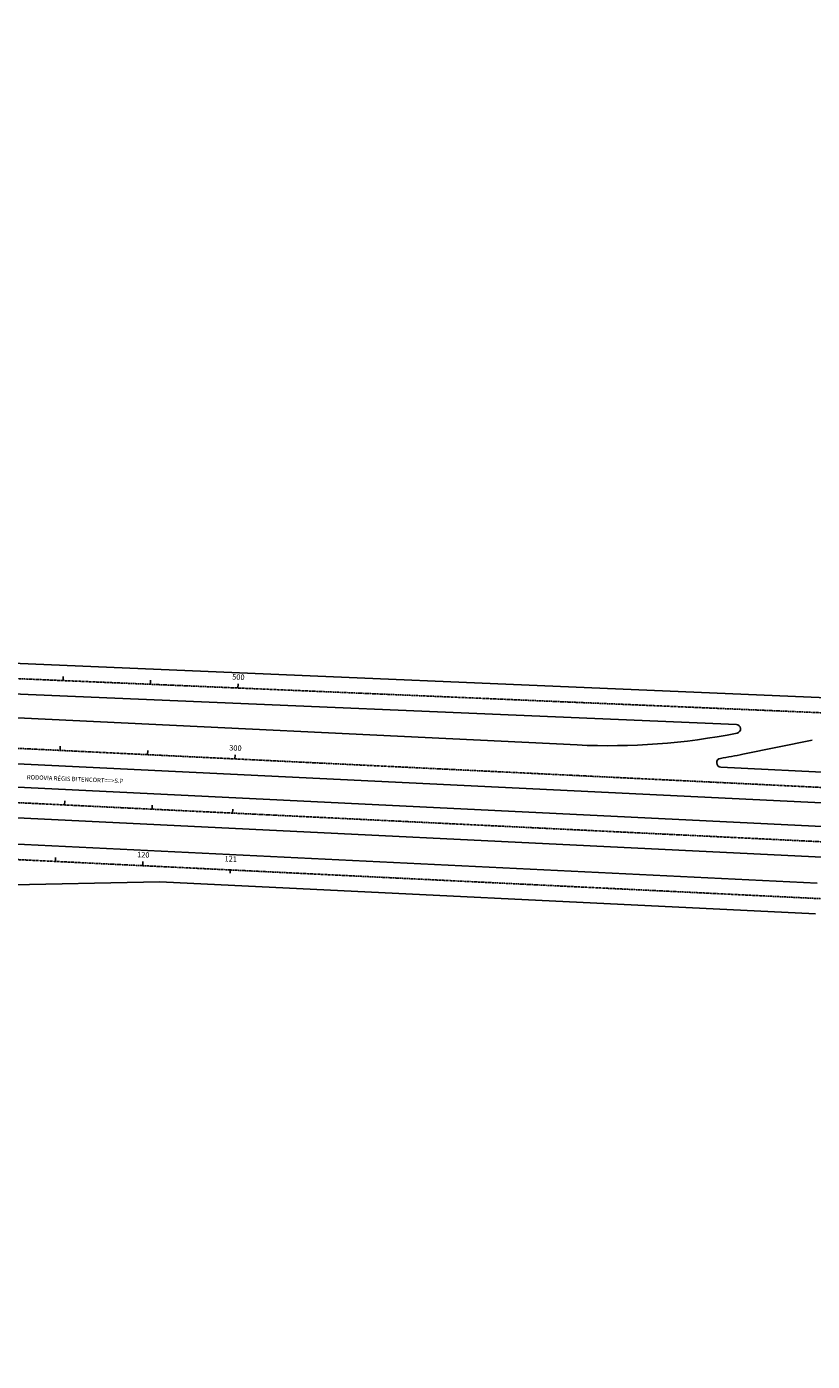
# Model space of a CAD drawing. Extents: x -251 to 3542, y -251 to 6714.
# Drawn here: x 3092 to 3271, y 5982 to 6287 of the extents above; entities that cross this region are included whole.
import ezdxf
from ezdxf.enums import TextEntityAlignment as Align

# ---------------------------------------------------------------- set-up
doc = ezdxf.new("R2010")
doc.units = 0
doc.header["$MEASUREMENT"] = 0
doc.linetypes.add('DASHDOTX2', pattern=[2, 1, -0.5, 0, -0.5])
doc.layers.get('0').update_dxf_attribs({"linetype": 'CONTINUOUS'})
for name, color, linetype in [('L-TEXTO', 7, 'CONTINUOUS'), ('L2', 1, 'DASHDOTX2'), ('PG-MF', 3, 'CONTINUOUS'), ('S-TELEFONE-PUBLICO', 7, 'CONTINUOUS'), ('STALBL', 2, 'CONTINUOUS')]:
    doc.layers.add(name, color=color, linetype=linetype)
doc.styles.add('2mm', font='romans.shx', dxfattribs={"height": 2})
doc.styles.add('ROMANS', font='romans.shx', dxfattribs={"height": 1.25})

# ---------------------------------------------------------------- blocks, each defined once
blk = doc.blocks.new('sta_tic')
at = {"layer": 'STALBL'}
blk.add_line((0, 0), (0, 0.0125), dxfattribs=at)
blk = doc.blocks.new('LBL_TIC')
at = {"layer": 'STALBL'}
blk.add_line((0, 0), (0, 0.0125), dxfattribs=at)
blk = doc.blocks.new('A$C0FEF1FD4')
at = {"layer": 'L2', "color": 51, "lineweight": -2, "ltscale": 0.1, "flags": 128}
for points in [[(2439.77, 1755.99), (2037.75, 1773.05), (1937.69, 1777.3, -0.018881), (1900.07, 1780.32, 0.01733), (1865.54, 1783.2), (1811.62, 1785.83, -0.614154), (1798.87, 1814.32), (1887.91, 1924.23)], [(1628.65, 1660.67, 0.018036), (1641.8, 1678.17), (1677.05, 1728.76, -0.000556), (1679.34, 1732.04, -0.0025), (1681.65, 1735.31, -0.004167), (1684.01, 1738.54, -0.005833), (1686.43, 1741.72, -0.0075), (1688.93, 1744.84, -0.009167), (1691.54, 1747.88, -0.010834), (1694.26, 1750.81, -0.012501), (1697.12, 1753.6, -0.014168), (1700.12, 1756.24, -0.016113), (1703.28, 1758.7, -0.086273), (1721.72, 1767.77, -0.016113), (1725.6, 1768.76, -0.014168), (1729.52, 1769.53, -0.012501), (1733.48, 1770.08, -0.010834), (1737.47, 1770.45, -0.009167), (1741.46, 1770.66, -0.0075), (1745.46, 1770.74, -0.005833), (1749.46, 1770.71, -0.004167), (1753.46, 1770.6, -0.0025), (1757.45, 1770.44, -0.000556), (1761.45, 1770.25), (2037.06, 1756.84), (2367.3, 1740.77)], [(2366.7, 1728.38), (2036.54, 1744.45), (1846.05, 1753.72, 0.239039), (1680.92, 1679.85)], [(2255.98, 1730.26, 0.03724), (2233.68, 1729.69), (2192.22, 1725.52, -0.03724), (2169.91, 1724.94), (2035.99, 1731.46), (1907.09, 1737.73, 0.239039), (1651.15, 1623.23), (1500.61, 1437.41, -0.010214), (1487.43, 1421.81, 0.010404), (1474.01, 1405.9), (1375.65, 1284.29, 0.004539), (1353.07, 1255.85, -0.004729), (1329.53, 1226.23), (1276.48, 1160.75, -0.052382), (1127.12, 1011.43), (933.26, 854.47, 0.130024), (811.41, 687.91)]]:
    blk.add_lwpolyline(points, format="xyb", dxfattribs=at)
at = {"layer": 'PG-MF', "color": 51, "ltscale": 0.5}
for p, q in [((1937.84, 1780.79), (2273.35, 1766.55)), ((2151.66, 1764.71), (1937.54, 1773.8)), ((1761.28, 1766.75), (2367.13, 1737.27)), ((1945.96, 1768.28), (2115.3, 1760.04)), ((2153.14, 1757.9), (2169, 1761.09)), ((1846.22, 1757.21), (2366.87, 1731.88)), ((2367.47, 1744.26), (2148.11, 1754.97)), ((2207.85, 1732.61), (1845.88, 1750.22)), ((1907.26, 1741.23), (2170.09, 1728.44)), ((2019.92, 1728.74), (1969.81, 1727.67)), ((2169.74, 1721.45), (2019.92, 1728.74))]:
    blk.add_line(p, q, dxfattribs=at)
for centre, radius, start, end in [((2151.61, 1763.71), 1, 281.232, 87.5686), ((2122.59, 1909.86), 150, 267.2142, 281.233), ((2122.59, 1909.86), 155, 279.4347, 281.3658), ((2148.16, 1755.97), 1, 99.4347, 267.2051)]:
    blk.add_arc(centre, radius, start, end, dxfattribs=at)
at = {"layer": 'STALBL', "color": 51}
for name, p, xscale, yscale, zscale, rotation in [('sta_tic', (1997.79, 1774.75), 75.03001200480195, 75.03001200480195, 75.03001200480193, 357.569581948134), ('sta_tic', (1997.79, 1774.75), 75.03001200480195, 75.03001200480195, 75.03001200480193, 357.569581948134), ('sta_tic', (2017.77, 1773.9), 75.03001200480195, 75.03001200480195, 75.03001200480193, 357.569581948134), ('sta_tic', (2017.77, 1773.9), 75.03001200480195, 75.03001200480195, 75.03001200480193, 357.569581948134), ('LBL_TIC', (2037.75, 1773.05), 75.03001200480195, 75.03001200480195, 75.03001200480193, 357.569581948134), ('LBL_TIC', (2037.75, 1773.05), 75.03001200480195, 75.03001200480195, 75.03001200480193, 357.569581948134), ('sta_tic', (1997.11, 1758.78), 75.03001200480193, 75.03001200480193, 75.03001200480193, 357.2142337633012), ('sta_tic', (1997.11, 1758.78), 75.03001200480193, 75.03001200480193, 75.03001200480193, 357.2142337633012), ('sta_tic', (1997.11, 1758.78), 15.00600240096039, 15.00600240096039, 15.00600240096039, 357.2142337635964), ('sta_tic', (1997.11, 1758.78), 15.00600240096039, 15.00600240096039, 15.00600240096039, 357.2142337635964), ('sta_tic', (2017.09, 1757.81), 75.03001200480193, 75.03001200480193, 75.03001200480193, 357.2142337633012), ('sta_tic', (2017.09, 1757.81), 75.03001200480193, 75.03001200480193, 75.03001200480193, 357.2142337633012), ('sta_tic', (2017.09, 1757.81), 15.00600240096039, 15.00600240096039, 15.00600240096039, 357.2142337635964), ('sta_tic', (2017.09, 1757.81), 15.00600240096039, 15.00600240096039, 15.00600240096039, 357.2142337635964), ('LBL_TIC', (2037.06, 1756.84), 75.03001200480193, 75.03001200480193, 75.03001200480193, 357.2142337633012), ('LBL_TIC', (2037.06, 1756.84), 75.03001200480193, 75.03001200480193, 75.03001200480193, 357.2142337633012), ('LBL_TIC', (2037.06, 1756.84), 15.00600240096039, 15.00600240096039, 15.00600240096039, 357.2142337635964), ('LBL_TIC', (2037.06, 1756.84), 15.00600240096039, 15.00600240096039, 15.00600240096039, 357.2142337635964), ('sta_tic', (1998.16, 1746.31), 75.03001200480193, 75.03001200480193, 75.03001200480193, 357.2142337632795), ('sta_tic', (1998.16, 1746.31), 75.03001200480193, 75.03001200480193, 75.03001200480193, 357.2142337632795), ('sta_tic', (2018.14, 1745.34), 75.03001200480193, 75.03001200480193, 75.03001200480193, 357.2142337632795), ('sta_tic', (2018.14, 1745.34), 75.03001200480193, 75.03001200480193, 75.03001200480193, 357.2142337632795), ('LBL_TIC', (2036.54, 1744.45), 75.03001200480193, 75.03001200480193, 75.03001200480193, 357.2142337632795), ('LBL_TIC', (2036.54, 1744.45), 75.03001200480193, 75.03001200480193, 75.03001200480193, 357.2142337632795), ('sta_tic', (1996.04, 1733.4), 75.03001200480193, 75.03001200480193, 75.03001200480193, 357.2142337640599), ('sta_tic', (1996.04, 1733.4), 75.03001200480193, 75.03001200480193, 75.03001200480193, 357.2142337640599), ('LBL_TIC', (2016.01, 1732.43), 75.03001200480193, 75.03001200480193, 75.03001200480193, 357.2142337640599), ('LBL_TIC', (2016.01, 1732.43), 75.03001200480193, 75.03001200480193, 75.03001200480193, 357.2142337640599), ('sta_tic', (2035.95, 1730.71), 75.03001200480193, 75.03001200480193, 75.03001200480193, 357.2142337640599), ('LBL_TIC', (2035.95, 1730.71), 75.03001200480193, 75.03001200480193, 75.03001200480193, 357.2142337640599), ('sta_tic', (2035.95, 1730.71), 75.03001200480193, 75.03001200480193, 75.03001200480193, 357.2142337640599), ('LBL_TIC', (2035.95, 1730.71), 75.03001200480193, 75.03001200480193, 75.03001200480193, 357.2142337640599)]:
    blk.add_blockref(name, p, dxfattribs=dict(at, xscale=xscale, yscale=yscale, zscale=zscale, rotation=rotation))
at = {"layer": 'L-TEXTO', "color": 51, "style": '2mm'}
blk.add_text('RODOVIA RÉGIS BITENCORT==>S.P', height=1, rotation=357.6017, dxfattribs=at).set_placement((2000.55, 1752.1), align=Align.MIDDLE)
at = {"layer": 'S-TELEFONE-PUBLICO', "color": 51, "style": 'ROMANS', "flags": 2}
for p in [(2055.27, 2225.34), (2109.3, 2100.15), (2250.41, 2010.94), (2304.4, 1959.35), (1762.7, 1841.17), (1631.71, 1759.88), (1880.06, 1710.81), (1655.02, 1601.23), (1339.21, 1580.26), (1343.28, 1330.25), (1470.39, 801.02), (1308.99, 723.11), (1124.12, 646.48), (1342.47, 547.68), (498.89, 511.25), (1173.21, 478.59), (673.12, 359.35), (566.22, 352.01)]:
    blk.add_attdef('T', p, '', height=1.2, rotation=358.7148, dxfattribs=at)
at = {"layer": 'STALBL', "color": 51, "style": 'ROMANS'}
for s, rotation, p in [('500', 357.5696, (2037.82, 1774.55)), ('300', 357.2142, (2037.14, 1758.33)), ('120', 357.2142, (2016.09, 1733.93)), ('121', 357.2142, (2036.06, 1732.96))]:
    blk.add_text(s, height=1.25, rotation=rotation, dxfattribs=at).set_placement(p, align=Align.BOTTOM_CENTER)

msp = doc.modelspace()

# ---------------------------------------------------------------- block references
msp.add_blockref('A$C0FEF1FD4', (1102.38, 4362.89))

doc.saveas('drawing.dxf')
